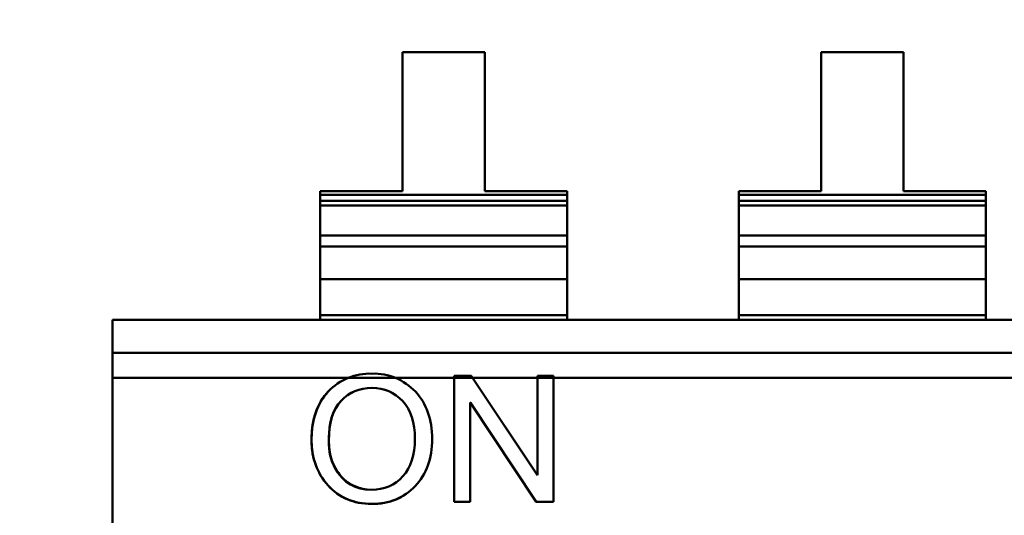
# Model space of a CAD drawing. Units: inches. Extents: x 2 to 86, y 1 to 67.
# Drawn here: x 8.8 to 8.9, y 31.7 to 31.7 of the extents above; entities that cross this region are included whole.
import ezdxf

# ---------------------------------------------------------------- set-up
doc = ezdxf.new("R2010")
doc.units = ezdxf.units.IN
doc.header["$LTSCALE"] = 4
doc.header["$MEASUREMENT"] = 0
doc.layers.add('Dimension (ANSI)', color=7, linetype='Continuous', lineweight=25)
doc.layers.add('Visible (ANSI)', color=7, linetype='Continuous', lineweight=50)
doc.styles.add('Note Text (ANSI)', font='tahoma.ttf')
doc.dimstyles.new('Default (ANSI)', dxfattribs={"dimscale": 4, "dimtxt": 0.1200000047683716, "dimasz": 0.0984251946210861, "dimexe": 0.125, "dimexo": 0.0625, "dimgap": 0.031496062992126, "dimtad": 0, "dimtih": 1, "dimtoh": 1, "dimrnd": 1e-08, "dimzin": 0, "dimdsep": 46, "dimtxsty": 'Note Text (ANSI)', "dimcen": 0.09, "dimdle": 0.3937007874015748, "dimclrd": 256, "dimclre": 256, "dimclrt": 256, "dimadec": 0, "dimazin": 1, "dimtfac": 1, "dimtofl": 0, "dimtmove": 0, "dimatfit": 3, "dimfxl": 1, "dimtolj": 1, "dimtzin": 4, "dimlwd": -1, "dimlwe": -1, "dimarcsym": 0})

# ---------------------------------------------------------------- blocks, each defined once
blk = doc.blocks.new('*D21')
at = {"layer": 'Defpoints', "color": 0, "transparency": 16777216}
for p in [(5.391790790750214, 47.45429010473471), (9.165906276314535, 47.45429010473471), (9.164572942981206, 27.62095677140138)]:
    blk.add_point(p, dxfattribs=at)
at = {"layer": 'Dimension (ANSI)', "transparency": 16777216}
for p, q in [((8.915906276314535, 47.45429010473471), (4.891790790750214, 47.45429010473471)), ((5.391790790750214, 47.06058932625036), (5.391790790750215, 39.93865196849958)), ((5.391790790750218, 28.01465754988572), (5.391790790750215, 39.18669687975878)), ((8.914572942981206, 27.62095677140138), (4.891790790750218, 27.62095677140138))]:
    blk.add_line(p, q, dxfattribs=at)
for points in [[(5.326173994336156, 47.06058932625036), (5.457407587164271, 47.06058932625036), (5.391790790750214, 47.45429010473471)], [(5.32617399433616, 28.01465754988572), (5.457407587164276, 28.01465754988572), (5.391790790750218, 27.62095677140138)]]:
    blk.add_solid(points, dxfattribs=at)
at = {"layer": 'Dimension (ANSI)', "transparency": 16777216, "insert": (4.605867326048963, 39.81266771653107), "char_height": 0.4800000190734864, "attachment_point": 1, "style": 'Note Text (ANSI)'}
blk.add_mtext('\\A1;29.75', dxfattribs=at)

msp = doc.modelspace()

# ---------------------------------------------------------------- linework, layer by layer
at = {"layer": 'Visible (ANSI)'}
for p, q in [((8.848387980002578, 31.74396328777448), (8.835117302837222, 31.74396328545415)), ((8.848387980002578, 31.74396328777448), (8.835117302837222, 31.74396328545415)), ((8.848387980002578, 31.74396328777448), (8.835117302837222, 31.74396328545415)), ((8.848387980002578, 31.74396328777448), (8.835117302837222, 31.74396328545415)), ((8.835117302837222, 31.74396328545415), (8.835117306750506, 31.72158191499954)), ((8.835117302837222, 31.74396328545415), (8.835117306750506, 31.72158191499954)), ((8.835117302837222, 31.74396328545415), (8.835117306750506, 31.72158191499954)), ((8.835117302837222, 31.74396328545415), (8.835117306750506, 31.72158191499954)), ((8.84838798391586, 31.72158191731985), (8.848387980002578, 31.74396328777448)), ((8.84838798391586, 31.72158191731985), (8.848387980002578, 31.74396328777448)), ((8.84838798391586, 31.72158191731985), (8.848387980002578, 31.74396328777448)), ((8.84838798391586, 31.72158191731985), (8.848387980002578, 31.74396328777448)), ((8.915803020002574, 31.74396329956169), (8.90253234283722, 31.74396329724137)), ((8.915803020002574, 31.74396329956169), (8.90253234283722, 31.74396329724137)), ((8.915803020002574, 31.74396329956169), (8.90253234283722, 31.74396329724137)), ((8.915803020002574, 31.74396329956169), (8.90253234283722, 31.74396329724137)), ((8.90253234283722, 31.74396329724137), (8.902532346750505, 31.72158192678675)), ((8.90253234283722, 31.74396329724137), (8.902532346750505, 31.72158192678675)), ((8.90253234283722, 31.74396329724137), (8.902532346750505, 31.72158192678675)), ((8.90253234283722, 31.74396329724137), (8.902532346750505, 31.72158192678675)), ((8.91580302391586, 31.72158192910707), (8.915803020002574, 31.74396329956169)), ((8.91580302391586, 31.72158192910707), (8.915803020002574, 31.74396329956169)), ((8.91580302391586, 31.72158192910707), (8.915803020002574, 31.74396329956169)), ((8.91580302391586, 31.72158192910707), (8.915803020002574, 31.74396329956169)), ((8.835117306750506, 31.72158191499954), (8.82184662958515, 31.72158191267922)), ((8.835117306750506, 31.72158191499954), (8.82184662958515, 31.72158191267922)), ((8.835117306750506, 31.72158191499954), (8.82184662958515, 31.72158191267922)), ((8.835117306750506, 31.72158191499954), (8.82184662958515, 31.72158191267922)), ((8.82184662958515, 31.72158191267922), (8.82184662969388, 31.72096006153969)), ((8.821846629859257, 31.72001421269748), (8.82184662958515, 31.72158191267922)), ((8.821846629859236, 31.72001433283856), (8.82184662958515, 31.72158191267922)), ((8.82184662958515, 31.72158191267922), (8.82184662969388, 31.72096006153969)), ((8.82184662969388, 31.72096006153969), (8.861658661189942, 31.72096006850064)), ((8.82184662969388, 31.72096006153969), (8.861658661189942, 31.72096006850064)), ((8.82184662969388, 31.72096006153969), (8.821846629988357, 31.71927584509997)), ((8.82184662969388, 31.72096006153969), (8.821846629988357, 31.71927584509997)), ((8.861658661081213, 31.72158191964017), (8.84838798391586, 31.72158191731985)), ((8.861658661081213, 31.72158191964017), (8.84838798391586, 31.72158191731985)), ((8.861658661081213, 31.72158191964017), (8.84838798391586, 31.72158191731985)), ((8.861658661081213, 31.72158191964017), (8.84838798391586, 31.72158191731985)), ((8.861658661189942, 31.72096006850064), (8.861658661081213, 31.72158191964017)), ((8.861658661081213, 31.72158191964017), (8.86165866135532, 31.72001421965843)), ((8.861658661189942, 31.72096006850064), (8.861658661081213, 31.72158191964017)), ((8.861658661081213, 31.72158191964017), (8.861658661355296, 31.72001433979952)), ((8.86165866148442, 31.71927585206093), (8.861658661189942, 31.72096006850064)), ((8.86165866148442, 31.71927585206093), (8.861658661189942, 31.72096006850064)), ((8.902532346750505, 31.72158192678675), (8.889261669585151, 31.72158192446643)), ((8.902532346750505, 31.72158192678675), (8.889261669585151, 31.72158192446643)), ((8.902532346750505, 31.72158192678675), (8.889261669585151, 31.72158192446643)), ((8.902532346750505, 31.72158192678675), (8.889261669585151, 31.72158192446643)), ((8.889261669585151, 31.72158192446643), (8.889261669693878, 31.72096007332691)), ((8.889261669859255, 31.7200142244847), (8.889261669585151, 31.72158192446643)), ((8.889261669859234, 31.72001434462578), (8.889261669585151, 31.72158192446643)), ((8.889261669585151, 31.72158192446643), (8.889261669693878, 31.72096007332691)), ((8.889261669693878, 31.72096007332691), (8.92907370118994, 31.72096008028786)), ((8.889261669693878, 31.72096007332691), (8.92907370118994, 31.72096008028786)), ((8.889261669693878, 31.72096007332691), (8.889261669988358, 31.71927585688719)), ((8.889261669693878, 31.72096007332691), (8.889261669988358, 31.71927585688719)), ((8.929073701081213, 31.72158193142739), (8.91580302391586, 31.72158192910707)), ((8.929073701081213, 31.72158193142739), (8.91580302391586, 31.72158192910707)), ((8.929073701081213, 31.72158193142739), (8.91580302391586, 31.72158192910707)), ((8.929073701081213, 31.72158193142739), (8.91580302391586, 31.72158192910707)), ((8.92907370118994, 31.72096008028786), (8.929073701081213, 31.72158193142739)), ((8.929073701081213, 31.72158193142739), (8.929073701355318, 31.72001423144566)), ((8.92907370118994, 31.72096008028786), (8.929073701081213, 31.72158193142739)), ((8.929073701081213, 31.72158193142739), (8.929073701355296, 31.72001435158673)), ((8.929073701484416, 31.71927586384815), (8.92907370118994, 31.72096008028786)), ((8.929073701484416, 31.71927586384815), (8.92907370118994, 31.72096008028786)), ((8.821846630840374, 31.71440287995344), (8.821846629859236, 31.72001434546486)), ((8.821846629859253, 31.72001423799677), (8.861658661355316, 31.72001424495773)), ((8.821846630840374, 31.71440287995344), (8.821846629859253, 31.72001423799678)), ((8.821846629859257, 31.72001421269748), (8.86165866135532, 31.72001421965843)), ((8.821846629988357, 31.71927584509997), (8.86165866148442, 31.71927585206093)), ((8.821846629988357, 31.71927584509997), (8.86165866148442, 31.71927585206093)), ((8.821846632071265, 31.70736300792053), (8.821846629988357, 31.71927584509996)), ((8.821846632071265, 31.70736300792053), (8.821846629988357, 31.71927584509996)), ((8.861658662336437, 31.71440288691439), (8.861658661355296, 31.72001435242581)), ((8.861658662336437, 31.71440288691439), (8.861658661355316, 31.72001424495773)), ((8.861658663567326, 31.70736301488148), (8.86165866148442, 31.71927585206092)), ((8.861658663567326, 31.70736301488148), (8.86165866148442, 31.71927585206092)), ((8.889261670840373, 31.71440289174066), (8.889261669859234, 31.72001435725208)), ((8.88926166985925, 31.72001424978399), (8.929073701355314, 31.72001425674495)), ((8.889261670840373, 31.71440289174066), (8.88926166985925, 31.72001424978399)), ((8.889261669859255, 31.7200142244847), (8.929073701355318, 31.72001423144566)), ((8.889261669988358, 31.71927585688719), (8.929073701484416, 31.71927586384815)), ((8.889261669988358, 31.71927585688719), (8.929073701484416, 31.71927586384815)), ((8.889261672071262, 31.70736301970775), (8.889261669988356, 31.71927585688719)), ((8.889261672071262, 31.70736301970775), (8.889261669988356, 31.71927585688719)), ((8.929073702336435, 31.71440289870162), (8.929073701355296, 31.72001436421304)), ((8.929073702336435, 31.71440289870162), (8.929073701355314, 31.72001425674495)), ((8.929073703567324, 31.70736302666871), (8.929073701484416, 31.71927586384814)), ((8.929073703567324, 31.70736302666871), (8.929073701484416, 31.71927586384814)), ((8.821846630840374, 31.71440287995344), (8.861658662336437, 31.7144028869144)), ((8.821846630840374, 31.71440287995344), (8.861658662336437, 31.7144028869144)), ((8.821846631145476, 31.71265788517105), (8.821846630840374, 31.71440287995344)), ((8.821846631145476, 31.71265788517105), (8.821846630840374, 31.71440287995344)), ((8.861658662336437, 31.7144028869144), (8.86165866264154, 31.71265789213201)), ((8.861658662336437, 31.7144028869144), (8.86165866264154, 31.71265789213201)), ((8.889261670840373, 31.71440289174066), (8.929073702336435, 31.71440289870162)), ((8.889261670840373, 31.71440289174066), (8.929073702336435, 31.71440289870162)), ((8.889261671145476, 31.71265789695827), (8.889261670840373, 31.71440289174066)), ((8.889261671145476, 31.71265789695827), (8.889261670840373, 31.71440289174066)), ((8.929073702336435, 31.71440289870162), (8.929073702641539, 31.71265790391923)), ((8.929073702336435, 31.71440289870162), (8.929073702641539, 31.71265790391923)), ((8.821846631145476, 31.71265788517105), (8.86165866264154, 31.71265789213201)), ((8.821846631145476, 31.71265788517105), (8.86165866264154, 31.71265789213201)), ((8.821846632071207, 31.7073633423442), (8.82184663114548, 31.71265788517106)), ((8.821846632071207, 31.7073633423442), (8.82184663114548, 31.71265788517106)), ((8.861658663567267, 31.70736334930516), (8.86165866264154, 31.71265789213201)), ((8.861658663567267, 31.70736334930516), (8.86165866264154, 31.71265789213201)), ((8.889261671145476, 31.71265789695827), (8.929073702641539, 31.71265790391923)), ((8.889261671145476, 31.71265789695827), (8.929073702641539, 31.71265790391923)), ((8.889261672071203, 31.70736335413142), (8.889261671145476, 31.71265789695828)), ((8.889261672071203, 31.70736335413142), (8.889261671145476, 31.71265789695828)), ((8.929073703567267, 31.70736336109238), (8.92907370264154, 31.71265790391923)), ((8.929073703567267, 31.70736336109238), (8.92907370264154, 31.71265790391923)), ((8.821846632071207, 31.7073633423442), (8.861658663567267, 31.70736334930516)), ((8.821846632071207, 31.7073633423442), (8.861658663567267, 31.70736334930516)), ((8.821846633077797, 31.70160629637336), (8.821846632071207, 31.7073633423442)), ((8.821846633077797, 31.70160629637336), (8.821846632071207, 31.7073633423442)), ((8.821846632071265, 31.70736300792053), (8.861658663567326, 31.70736301488148)), ((8.821846632071265, 31.70736300792053), (8.861658663567326, 31.70736301488148)), ((8.821846632071265, 31.70736300792053), (8.82184663321702, 31.70081005574344)), ((8.821846632071265, 31.70736300792053), (8.82184663321702, 31.70081005574344)), ((8.861658663567267, 31.70736334930516), (8.861658664573863, 31.70160630333432)), ((8.861658663567267, 31.70736334930516), (8.861658664573863, 31.70160630333432)), ((8.861658664713081, 31.7008100627044), (8.861658663567326, 31.70736301488148)), ((8.861658664713081, 31.7008100627044), (8.861658663567326, 31.70736301488148)), ((8.889261672071203, 31.70736335413142), (8.929073703567267, 31.70736336109237)), ((8.889261672071203, 31.70736335413142), (8.929073703567267, 31.70736336109237)), ((8.889261673077797, 31.70160630816058), (8.889261672071203, 31.70736335413142)), ((8.889261673077797, 31.70160630816058), (8.889261672071203, 31.70736335413142)), ((8.889261672071262, 31.70736301970775), (8.929073703567324, 31.7073630266687)), ((8.889261672071262, 31.70736301970775), (8.929073703567324, 31.7073630266687)), ((8.889261672071262, 31.70736301970775), (8.889261673217018, 31.70081006753066)), ((8.889261672071262, 31.70736301970775), (8.889261673217018, 31.70081006753066)), ((8.929073703567267, 31.70736336109237), (8.929073704573861, 31.70160631512154)), ((8.929073703567267, 31.70736336109237), (8.929073704573861, 31.70160631512154)), ((8.92907370471308, 31.70081007449161), (8.929073703567324, 31.7073630266687)), ((8.92907370471308, 31.70081007449161), (8.929073703567324, 31.7073630266687)), ((8.821846633077797, 31.70160629637336), (8.861658664573863, 31.70160630333432)), ((8.821846633077797, 31.70160629637336), (8.861658664573863, 31.70160630333432)), ((8.82184663321702, 31.70081005574344), (8.821846633077797, 31.70160629637336)), ((8.82184663321702, 31.70081005574344), (8.821846633077797, 31.70160629637336)), ((8.861658664573863, 31.70160630333432), (8.861658664713081, 31.7008100627044)), ((8.861658664573863, 31.70160630333432), (8.861658664713081, 31.7008100627044)), ((8.889261673077797, 31.70160630816058), (8.929073704573861, 31.70160631512154)), ((8.889261673077797, 31.70160630816058), (8.929073704573861, 31.70160631512154)), ((8.889261673217018, 31.70081006753066), (8.889261673077797, 31.70160630816058)), ((8.889261673217018, 31.70081006753066), (8.889261673077797, 31.70160630816058)), ((8.929073704573861, 31.70160631512154), (8.92907370471308, 31.70081007449161)), ((8.929073704573861, 31.70160631512154), (8.92907370471308, 31.70081007449161)), ((8.788404526760328, 31.70081004989624), (9.365413569909922, 31.70081015078367)), ((8.788404526760328, 31.70081004989624), (9.365413569909922, 31.70081015078367)), ((8.788404526760328, 31.70081004989624), (8.82184663321702, 31.70081005574344)), ((8.788404526760328, 31.70081004989624), (8.82184663321702, 31.70081005574344)), ((8.788404528394615, 31.69146301442501), (8.788404526760328, 31.70081004989624)), ((8.788404527688455, 31.6955017790301), (8.788404526760328, 31.70081004989624)), ((8.788404528394615, 31.69146301442501), (8.788404526760328, 31.70081004989624)), ((8.788404527688455, 31.6955017790301), (8.788404526760328, 31.70081004989624)), ((8.82184663321702, 31.70081005574344), (8.861658664713081, 31.7008100627044)), ((8.82184663321702, 31.70081005574344), (8.861658664713081, 31.7008100627044)), ((8.861658664713081, 31.7008100627044), (8.889261673217018, 31.70081006753066)), ((8.861658664713081, 31.7008100627044), (8.889261673217018, 31.70081006753066)), ((8.889261673217018, 31.70081006753066), (8.92907370471308, 31.70081007449161)), ((8.889261673217018, 31.70081006753066), (8.92907370471308, 31.70081007449161)), ((8.92907370471308, 31.70081007449161), (8.956676713217014, 31.70081007931788)), ((8.92907370471308, 31.70081007449161), (8.956676713217014, 31.70081007931788)), ((8.788404527688455, 31.69550177903009), (9.344475122544088, 31.69550187625656)), ((8.788404527688455, 31.69550177903009), (9.344475122544088, 31.69550187625656)), ((8.788404527688455, 31.69550177903009), (8.788404552892228, 31.55135300338705)), ((8.788404527688455, 31.69550177903009), (8.788404552892228, 31.55135300338705)), ((8.843454653207774, 31.69180536822366), (8.846192937886618, 31.69180536870243)), ((8.843454653207774, 31.69180536822366), (8.846192937886618, 31.69180536870243)), ((8.843454653207774, 31.69180536822366), (8.846192937886618, 31.69180536870243)), ((8.843454653207774, 31.69180536822366), (8.846192937886618, 31.69180536870243)), ((8.843454656757606, 31.67150269513967), (8.843454653207774, 31.69180536822366)), ((8.843454656757606, 31.67150269513967), (8.843454653207774, 31.69180536822366)), ((8.843454656757606, 31.67150269513967), (8.843454653207774, 31.69180536822366)), ((8.843454656757606, 31.67150269513967), (8.843454653207774, 31.69180536822366)), ((8.846192937886618, 31.69180536870243), (8.856853970582774, 31.67579346914521)), ((8.846192937886618, 31.69180536870243), (8.856804517460432, 31.67586774322824)), ((8.846192937886618, 31.69180536870243), (8.85680451746044, 31.67586774322824)), ((8.846192937886618, 31.69180536870243), (8.856853970582776, 31.67579346914523)), ((8.85686240931817, 31.67579602148672), (8.856862406519006, 31.69180537056794)), ((8.856862406519006, 31.69180537056794), (8.859421226451476, 31.69180537101535)), ((8.85686240930563, 31.67586774325109), (8.856862406519006, 31.69180537056794)), ((8.85686240930563, 31.67586774325109), (8.856862406519006, 31.69180537056794)), ((8.856862406519006, 31.69180537056794), (8.859421226451476, 31.69180537101535)), ((8.856862406519006, 31.69180537056794), (8.859421226451476, 31.69180537101535)), ((8.856862406519006, 31.69180537056794), (8.859421226451476, 31.69180537101535)), ((8.85686240931817, 31.67579602148674), (8.856862406519006, 31.69180537056794)), ((8.859421226451476, 31.69180537101535), (8.859421230001306, 31.67150269793135)), ((8.859421226451476, 31.69180537101535), (8.859421230001306, 31.67150269793135)), ((8.859421226451476, 31.69180537101535), (8.859421230001306, 31.67150269793135)), ((8.859421226451476, 31.69180537101535), (8.859421230001306, 31.67150269793135)), ((8.788404528394615, 31.69146301442501), (9.365413571544211, 31.69146311531247)), ((8.788404528394615, 31.69146301442501), (9.365413571544211, 31.69146311531247)), ((8.78840455584706, 31.53445331969818), (8.788404528394615, 31.69146301442501)), ((8.78840455584706, 31.53445331969818), (8.788404528394615, 31.69146301442501)), ((8.846001895520414, 31.68751067136497), (8.846001898319338, 31.67150269558504)), ((8.846001895520414, 31.68751067136498), (8.846001898319338, 31.67150269558504)), ((8.846001895531703, 31.68744611208727), (8.846001898319338, 31.67150269558504)), ((8.846001895531703, 31.68744611208727), (8.846001898319338, 31.67150269558504)), ((8.846001895531703, 31.68744611208727), (8.846053998199997, 31.68744611209639)), ((8.846001895531703, 31.68744611208727), (8.846053998199997, 31.68744611209639)), ((8.856665577766346, 31.67150269744954), (8.84600949885181, 31.68751297033887)), ((8.856665577766346, 31.67150269744954), (8.84600949885181, 31.68751297033888)), ((8.856665577766346, 31.67150269744954), (8.846053998192373, 31.68744611210784)), ((8.856665577766346, 31.67150269744954), (8.846053998192373, 31.68744611210784)), ((8.846001898319338, 31.67150269558504), (8.843454656757606, 31.67150269513967)), ((8.846001898319338, 31.67150269558504), (8.843454656757606, 31.67150269513967)), ((8.846001898319338, 31.67150269558504), (8.843454656757606, 31.67150269513967)), ((8.846001898319338, 31.67150269558504), (8.843454656757606, 31.67150269513967)), ((8.859421230001306, 31.67150269793135), (8.856665577766346, 31.67150269744954)), ((8.859421230001306, 31.67150269793135), (8.856665577766346, 31.67150269744954)), ((8.859421230001306, 31.67150269793135), (8.856665577766346, 31.67150269744954)), ((8.859421230001306, 31.67150269793135), (8.856665577766346, 31.67150269744954))]:
    msp.add_line(p, q, dxfattribs=at)
for centre, radius, start, end in [((8.829900096452507, 31.68287280534321), 0.0092852458542257, 88.05779525838076, 136.3557813122048), ((8.829900096452507, 31.68287280534321), 0.0092852458542257, 88.05779525838076, 136.3557813122048), ((8.829900096452507, 31.68287280534321), 0.0092852458542257, 88.05779525838076, 136.3557813122048), ((8.829900096452507, 31.68287280534321), 0.0092852458542257, 88.05779525838076, 136.3557813122048), ((8.830494456327132, 31.68295998157072), 0.0091969886708924, 43.22027488966031, 91.74256905572146), ((8.830494456327132, 31.68295998157072), 0.0091969886708924, 43.22027488966031, 91.74256905572146), ((8.830494456327132, 31.68295998157072), 0.0091969886708924, 43.22027488966031, 91.74256905572146), ((8.830494456327132, 31.68295998157072), 0.0091969886708924, 43.22027488966031, 91.74256905572146), ((8.830380579414014, 31.67988818157814), 0.0064374793754855, 268.2665194523089, 318.3862519905169), ((8.830380579414014, 31.67988818157814), 0.0064374793754855, 268.2665194523089, 318.3862519905169), ((8.830380579414014, 31.67988818157814), 0.0064374793754855, 268.2665194523089, 318.3862519905169), ((8.830380579414014, 31.67988818157814), 0.0064374793754855, 268.2665194523089, 318.3862519905169)]:
    msp.add_arc(centre, radius, start, end, dxfattribs=at)
for points, knots in [([(8.823180926491961, 31.68928127985866), (8.821443363453396, 31.68743197578381), (8.820543342193911, 31.68492602578834), (8.82048086271351, 31.68176342987223), (8.8204208424915, 31.67872531707519), (8.821309286262897, 31.67618309742814), (8.823146194027705, 31.67413677093108)], [0, 0, 0, 0, 0.5, 0.5, 0.5, 1, 1, 1, 1]), ([(8.823180926491984, 31.68928127985863), (8.821366054464697, 31.68734969512713), (8.820477377723895, 31.6847139566102), (8.820477378301929, 31.68140798728608), (8.820477378792322, 31.67860327015628), (8.821391015373443, 31.67609205069859), (8.823146194027704, 31.67413677093108)], [0, 0, 0, 0, 0.5222463838702359, 0.5222463838702359, 0.5222463838702359, 1, 1, 1, 1]), ([(8.823146194027704, 31.67413677093108), (8.821392042076422, 31.67609090694519), (8.820477378816015, 31.67846775741762), (8.820477378301929, 31.68140798728608), (8.820477377689578, 31.68491023965264), (8.821358741079235, 31.68734191142476), (8.823180926491984, 31.68928127985863)], [0, 0, 0, 0, 0.4751365686160579, 0.4751365686160579, 0.4751365686160579, 1, 1, 1, 1]), ([(8.823146194027705, 31.67413677093108), (8.821368913773682, 31.67611667201603), (8.820477378802975, 31.67854234052915), (8.820477378301929, 31.68140798728608), (8.820477377719907, 31.68473676887241), (8.821380490177686, 31.68736505918719), (8.823180926491961, 31.68928127985866)], [0, 0, 0, 0, 0.481401192606, 0.481401192606, 0.481401192606, 1, 1, 1, 1]), ([(8.83516454047506, 31.68772399109005), (8.833848032565976, 31.6891511783669), (8.832195543359436, 31.68986130020038), (8.830207072855435, 31.68985435659051), (8.828191026527321, 31.68984731668763), (8.826530171972813, 31.68915070237402), (8.82522450919191, 31.68776451364966)], [0, 0, 0, 0, 0.5, 0.5, 0.5, 1, 1, 1, 1]), ([(8.825224509191905, 31.68776451364967), (8.82654146570174, 31.68916269263668), (8.828220175850293, 31.68985441009111), (8.830237943354796, 31.6898544104439), (8.832201128373592, 31.68985441078716), (8.83385901237412, 31.6891392754817), (8.835164540475091, 31.68772399109008)], [0, 0, 0, 0, 0.5036297337971507, 0.5036297337971507, 0.5036297337971507, 1, 1, 1, 1]), ([(8.835164540475091, 31.68772399109008), (8.833857813224405, 31.68914057544443), (8.832203788302357, 31.68985441078762), (8.830237943354796, 31.6898544104439), (8.828216755747142, 31.68985441009051), (8.826539872060154, 31.68916100070824), (8.825224509191905, 31.68776451364967)], [0, 0, 0, 0, 0.496285378015437, 0.496285378015437, 0.496285378015437, 1, 1, 1, 1]), ([(8.82522450919191, 31.68776451364966), (8.826538654026393, 31.68915970755301), (8.828211728476134, 31.68985441008963), (8.830237943354796, 31.6898544104439), (8.832217844750492, 31.68985441079009), (8.833856184333994, 31.68914234127633), (8.83516454047506, 31.68772399109005)], [0, 0, 0, 0, 0.502554494566, 0.502554494566, 0.502554494566, 1, 1, 1, 1]), ([(8.837179179376843, 31.67403256804805), (8.838999048419739, 31.67594516994112), (8.83990794889919, 31.67848057944706), (8.839905880815197, 31.68163879656585), (8.83990381551856, 31.68479275705898), (8.83900070333711, 31.68733253339294), (8.837196544270839, 31.68925812556775)], [0, 0, 0, 0, 0.5, 0.5, 0.5, 1, 1, 1, 1]), ([(8.837179179376822, 31.67403256804807), (8.838997378873568, 31.6759434153219), (8.839905884908738, 31.67847199601444), (8.83990588435693, 31.68162797972703), (8.839905883804356, 31.68478833008719), (8.839002358470967, 31.68733076685648), (8.837196544270832, 31.68925812556774)], [0, 0, 0, 0, 0.4995413004642187, 0.4995413004642187, 0.4995413004642187, 1, 1, 1, 1]), ([(8.837196544270832, 31.68925812556774), (8.839002634485336, 31.68733047226433), (8.839905883805192, 31.68478356073108), (8.83990588435693, 31.68162797972703), (8.83990588490774, 31.67847771402228), (8.838997120390466, 31.67594314366759), (8.837179179376822, 31.67403256804807)], [0, 0, 0, 0, 0.5005344943959374, 0.5005344943959374, 0.5005344943959374, 1, 1, 1, 1]), ([(8.837196544270839, 31.68925812556775), (8.839002770442576, 31.68733032715616), (8.839905883805274, 31.68478308575233), (8.83990588435693, 31.68162797972703), (8.839905884907575, 31.67847866288708), (8.83899698324822, 31.6759429995372), (8.837179179376843, 31.67403256804805)], [0, 0, 0, 0, 0.500572173184, 0.500572173184, 0.500572173184, 1, 1, 1, 1]), ([(8.82522450919191, 31.68776451364966), (8.823983347394316, 31.68644097339286), (8.823330897330536, 31.68444901587065), (8.82326715900057, 31.68178864108305), (8.82323565288434, 31.68047360698503), (8.823375951012743, 31.67931670371534), (8.823688053385782, 31.67831793127396), (8.823847654212459, 31.67780718569469), (8.824052149397833, 31.67732830819693), (8.824301538941906, 31.67688129878065), (8.825576411961814, 31.6745961979896), (8.827537846832536, 31.67345364782556), (8.830185843554077, 31.67345364828855)], [0, 0, 0, 0, 0.5, 0.5, 0.5, 0.75, 0.75, 0.75, 0.875, 0.875, 0.875, 1, 1, 1, 1]), ([(8.830185843554077, 31.67345364828856), (8.828136471933972, 31.67345364793036), (8.826596548007426, 31.67442451463525), (8.826593656578957, 31.67442633824123), (8.82656309896127, 31.67444561074097), (8.826010641498266, 31.67470152974705), (8.82518398701491, 31.67563617029757), (8.825145949692107, 31.67567917644469), (8.824075184019186, 31.67717989637461), (8.823757640055778, 31.67810553994082), (8.823433773589606, 31.67904961366059), (8.823261976690121, 31.68011309404368), (8.823261976473837, 31.68135009591928), (8.823261975934129, 31.68443687449967), (8.82390113982043, 31.68635330953339), (8.825224509191912, 31.68776451364966)], [0, 0, 0, 0, 0.000221279070131, 0.000221279070131, 0.000221279070131, 0.0025598329372997, 0.0025598329372997, 0.0025598329372997, 0.2324242511475245, 0.2324242511475245, 0.2324242511475245, 0.4668654164765944, 0.4668654164765944, 0.4668654164765944, 1, 1, 1, 1]), ([(8.825224509191912, 31.68776451364966), (8.823914502776669, 31.68636755941649), (8.823261975967636, 31.68424522996025), (8.823261976473837, 31.68135009591928), (8.823261976777394, 31.67961395948777), (8.823484057738415, 31.67828977474135), (8.82435961465032, 31.67677917849023), (8.824427587223965, 31.67666190557109), (8.825179642793412, 31.67564108200573), (8.825183987014913, 31.67563617029757), (8.825216943762875, 31.67559890840197), (8.825234753869024, 31.67557936141494), (8.825240206251248, 31.67557333793522), (8.825241568015658, 31.67557183353586), (8.825241923367251, 31.67557144161264), (8.825242228463509, 31.6755711048401), (8.826491597634861, 31.67419202131427), (8.82811149072764, 31.673453647926), (8.830185843554077, 31.67345364828856)], [0, 0, 0, 0, 0.5277339416049984, 0.5277339416049984, 0.5277339416049984, 0.875, 0.875, 0.875, 0.901959489906434, 0.901959489906434, 0.901959489906434, 0.9020552325920723, 0.9020552325920723, 0.9020552325920723, 0.9020791448888029, 0.9020791448888029, 0.9020791448888029, 1, 1, 1, 1]), ([(8.830185843554077, 31.67345364828855), (8.828136471933972, 31.67345364793022), (8.82646918642058, 31.67418308499503), (8.825183987014913, 31.67563617029757), (8.823898787609245, 31.6770892556001), (8.823261976885808, 31.67899389747469), (8.823261976473837, 31.68135009591928), (8.823261975969755, 31.68423311023233), (8.823916153542784, 31.68636931974731), (8.82522450919191, 31.68776451364966)], [0, 0, 0, 0, 0.000221279070131, 0.000221279070131, 0.000221279070131, 0.472913867331, 0.472913867331, 0.472913867331, 1, 1, 1, 1]), ([(8.823146194027705, 31.67413677093108), (8.824911587785852, 31.67217076493734), (8.827236041888574, 31.6711770726208), (8.830119556335863, 31.67115569398145), (8.832986396172158, 31.67113443896921), (8.835339603852487, 31.67209339699141), (8.837179179376843, 31.67403256804805)], [0, 0, 0, 0, 0.5, 0.5, 0.5, 1, 1, 1, 1]), ([(8.82314619402771, 31.67413677093108), (8.824932741935651, 31.67214720691519), (8.827292118317192, 31.67115534119167), (8.830214789882776, 31.67115534170269), (8.833027840220295, 31.67115534219454), (8.835361646898692, 31.6721166334591), (8.837179179376847, 31.67403256804805)], [0, 0, 0, 0, 0.5059913403721286, 0.5059913403721286, 0.5059913403721286, 1, 1, 1, 1]), ([(8.837179179376847, 31.67403256804805), (8.83536574358237, 31.67212095193927), (8.833053489548671, 31.67115534219903), (8.830214789882776, 31.67115534170269), (8.827257358336203, 31.6711553411856), (8.824933455018593, 31.67214641280037), (8.82314619402771, 31.67413677093108)], [0, 0, 0, 0, 0.4933221714577166, 0.4933221714577166, 0.4933221714577166, 1, 1, 1, 1]), ([(8.837179179376843, 31.67403256804805), (8.835361375506478, 31.67211634737357), (8.833039912342118, 31.67115534219665), (8.830214789882776, 31.67115534170269), (8.827285462086792, 31.67115534119052), (8.824929263468096, 31.67215108066177), (8.823146194027705, 31.67413677093108)], [0, 0, 0, 0, 0.4945104510160001, 0.4945104510160001, 0.4945104510160001, 1, 1, 1, 1])]:
    msp.add_open_spline(points, degree=3, knots=knots, dxfattribs=at)
for points in [[(8.837127075380526, 31.68162797924117), (8.837127074918955, 31.68426784776877), (8.836472896617135, 31.68629985171839), (8.83516454047506, 31.68772399109005)], [(8.835164540475063, 31.68772399109005), (8.836472896617144, 31.68629985171838), (8.83712707491895, 31.68426784776877), (8.837127075380517, 31.68162797924117)], [(8.837127075380517, 31.68162797924117), (8.83712707491895, 31.68426784776877), (8.836472896617144, 31.68629985171838), (8.835164540475063, 31.68772399109005)], [(8.83516454047506, 31.68772399109005), (8.836472896617135, 31.68629985171839), (8.837127074918955, 31.68426784776878), (8.837127075380526, 31.68162797924117)], [(8.83519348851946, 31.67561301530622), (8.836470967398629, 31.67705234721999), (8.837115496352318, 31.67905733519831), (8.837127075380526, 31.68162797924117)], [(8.83712707538053, 31.68162797924117), (8.837115497459216, 31.67905758093596), (8.836472898233636, 31.67705452268644), (8.83519348851945, 31.67561301530622)], [(8.83519348851945, 31.67561301530622), (8.836470967398625, 31.67705234721998), (8.837115496352332, 31.6790573351983), (8.83712707538053, 31.68162797924117)], [(8.837127075380526, 31.68162797924117), (8.837115497459212, 31.67905758093594), (8.83647289823364, 31.67705452268642), (8.83519348851946, 31.67561301530622)]]:
    msp.add_open_spline(points, degree=3, dxfattribs=at)

# ---------------------------------------------------------------- dimensions: what is measured, and where the dimension line sits
at = {"layer": 'Dimension (ANSI)'}
dim = msp.add_linear_dim(base=(5.391790790750214, 47.45429010473471), p1=(9.164572942981202, 27.62095677140137), p2=(9.165906276314532, 47.45429010473469), angle=90, dimstyle='Default (ANSI)', override={"dimgap": 0.031496062992126, "dimdec": 2, "dimlfac": 1.5, "dimtol": 0, "dimlim": 0, "dimtp": 0, "dimtm": 0, "dimtdec": 2, "dimatfit": 1}, dxfattribs=at)
dim.commit()
dim.dimension.update_dxf_attribs({"geometry": '*D21', "text_midpoint": (5.391790790750226, 39.56267442412918), "dimtype": 160})

doc.saveas('drawing.dxf')
